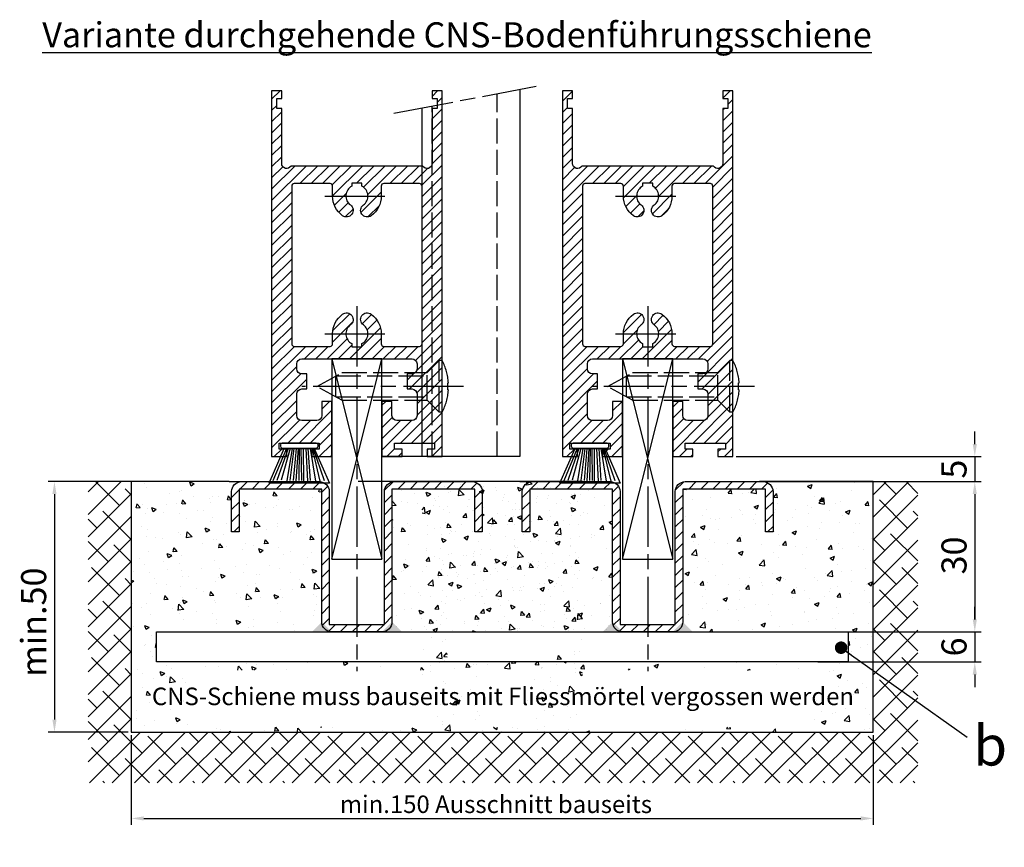
# Model space of a CAD drawing. Units: millimetres. Extents: x -31 to 7209, y -243 to 5248.
# Drawn here: x 5454 to 5650, y 987 to 1152 of the extents above; entities that cross this region are included whole.
import ezdxf

# ---------------------------------------------------------------- set-up
doc = ezdxf.new("R2010")
doc.units = ezdxf.units.MM
doc.linetypes.add('CENTERLINE', pattern=[30, 12, -1.5, 3, -1.5, 12])
doc.linetypes.add('GEN3', pattern=[6.25, 5, -1.25])
doc.layers.add('Ansichtsfenster', color=3, linetype='Continuous', plot=False)
for name, color, linetype in [('Block', 3, 'Continuous'), ('centerline-Mittellinie', 92, 'CENTERLINE'), ('dimension-Bemassung', 5, 'Continuous'), ('hatching-Schraffur', 5, 'Continuous'), ('helpline-Hilslinie', 1, 'Continuous'), ('hiddenline-hinterliegendelinie', 6, 'GEN3'), ('outline-Körperkante', 7, 'Continuous'), ('Schrift_Deutsch', 1, 'Continuous')]:
    doc.layers.add(name, color=color, linetype=linetype)
doc.layers.get('Ansichtsfenster').off()
doc.dimstyles.new('ISO-25', dxfattribs={"dimtxt": 2.5, "dimasz": 2.5, "dimexe": 1.25, "dimexo": 0.625, "dimtad": 1, "dimtxsty": 'Standard', "dimcen": 2.5, "dimadec": 0, "dimazin": 0, "dimtfac": 1, "dimtmove": 0, "dimatfit": 3, "dimfxl": 1, "dimarcsym": 0})
doc.dimstyles.new('ISO-5.0', dxfattribs={"dimtxt": 5, "dimasz": 2.5, "dimexe": 1.25, "dimexo": 0.625, "dimgap": 1, "dimtad": 1, "dimdec": 3, "dimtxsty": 'Standard', "dimcen": 2.5, "dimclrd": 256, "dimclre": 256, "dimadec": 0, "dimazin": 0, "dimtfac": 1, "dimtdec": 3, "dimtmove": 0, "dimatfit": 3, "dimfxl": 1, "dimlwd": -1, "dimlwe": -1, "dimarcsym": 0})

# ---------------------------------------------------------------- blocks, each defined once
blk = doc.blocks.new('Seitenriss_Türschuh')
at = {"layer": 'hatching-Schraffur'}
h = blk.add_hatch(dxfattribs=at)
h.set_pattern_fill('LINE', color=256, scale=0.5, angle=45, style=0)
h.set_pattern_definition([(45, (-260.1302474895663, -337.3312607704851), (-1.122532015133643, 1.122532015133644), [])])
edge = h.paths.add_edge_path(flags=16)
edge.add_line((-12.50000000000005, 27), (-5.34999999999999, 26.99999999999989))
edge.add_arc((-5.349999999999983, 27.49999999999988), 0.4999999999999929, 269.9999999999992, 360.0000000000008)
edge.add_line((-4.84999999999999, 27.49999999999989), (-4.850000000000047, 29.5))
edge.add_arc((-5.46e-14, 29.50000000000006), 4.849999999999992, 126.00000000000091, 180.0000000000007, ccw=False)
edge.add_arc((-2.071943014331084, 32.35178490517168), 1.325000000000007, -54, 125.9999999999996, ccw=False)
edge.add_arc((3.3e-15, 29.49999999999999), 2.200000000000057, 126.0000000000025, 242.9643082105868)
edge.add_line((-1.000000000000053, 27.54040820577342), (-1.000000000000053, 26.89999999999998))
edge.add_line((-1.000000000000053, 26.89999999999998), (0.9999999999999467, 26.89999999999998))
edge.add_line((0.9999999999999467, 26.89999999999998), (0.9999999999999467, 27.54040820577336))
edge.add_arc((2.2e-15, 29.49999999999998), 2.200000000000045, 297.03569178941, 414.0000000000007)
edge.add_arc((2.071943014330944, 32.35178490517171), 1.324999999999971, 54.00000000000051, 234.0000000000005, ccw=False)
edge.add_arc((-4.66e-14, 29.49999999999999), 4.850000000000014, 2.2737367544323206e-13, 54.00000000000023, ccw=False)
edge.add_line((4.849999999999969, 29.5), (4.849999999999969, 27.50000000000011))
edge.add_arc((5.349999999999975, 27.50000000000012), 0.5000000000000063, 180.0000000000008, 269.9999999999993)
edge.add_line((5.349999999999969, 27.00000000000012), (12.49999999999994, 26.99999999999989))
edge.add_arc((12.49999999999995, 27.49999999999988), 0.4999999999999929, 269.9999999999994, 360.0000000000008)
edge.add_line((12.99999999999994, 27.49999999999989), (12.99999999999994, 59.00000000000005))
edge.add_arc((12.49999999999994, 59.00000000000005), 0.5, 0, 90)
edge.add_line((12.49999999999994, 59.50000000000006), (5.349999999999969, 59.5))
edge.add_arc((5.349999999999969, 59), 0.5, 90, 180)
edge.add_line((4.849999999999969, 59), (4.849999999999969, 57))
edge.add_arc((-4.66e-14, 57.00000000000001), 4.850000000000015, 305.99999999999983, 359.99999999999983, ccw=False)
edge.add_arc((2.071943014330944, 54.14821509482829), 1.324999999999971, 125.99999999999949, 305.9999999999995, ccw=False)
edge.add_arc((4.7e-15, 56.99999999999999), 2.200000000000018, 305.9999999999996, 422.9643082105897)
edge.add_line((0.9999999999999467, 58.95959179422658), (0.9999999999999467, 59.60000000000002))
edge.add_line((0.9999999999999467, 59.60000000000002), (-1.000000000000053, 59.60000000000002))
edge.add_line((-1.000000000000053, 59.60000000000002), (-1.000000000000053, 58.95959179422653))
edge.add_arc((-5.48e-14, 56.99999999999999), 2.199999999999997, 117.0356917894123, 233.9999999999984)
edge.add_arc((-2.071943014331113, 54.14821509482829), 1.325000000000053, -125.99999999999972, 53.99999999999977, ccw=False)
edge.add_arc((-2.58e-14, 56.99999999999985), 4.85000000000002, 179.9999999999984, 233.9999999999981, ccw=False)
edge.add_line((-4.850000000000047, 57), (-4.849999999999962, 59))
edge.add_arc((-5.349999999999953, 59.00000000000001), 0.4999999999999912, 359.9999999999992, 450.000000000001)
edge.add_line((-5.349999999999962, 59.5), (-12.5, 59.49999999999988))
edge.add_arc((-12.49999999999999, 58.99999999999988), 0.5, 90.00000000000018, 180)
edge.add_line((-13, 58.99999999999988), (-13.00000000000005, 27.5))
edge.add_arc((-12.50000000000005, 27.5), 0.5000000000000036, 180.0000000000004, 269.9999999999996)
edge = h.paths.add_edge_path()
edge.add_line((16.99999999999995, 5), (16.99999999999995, 78))
edge.add_line((16.99999999999995, 78), (14.99999999999994, 78))
edge.add_line((14.99999999999994, 78), (14.99999999999994, 76.5))
edge.add_line((14.99999999999994, 76.5), (15.99999999999994, 76.5))
edge.add_line((15.99999999999994, 76.5), (15.99999999999994, 74.5))
edge.add_line((15.99999999999994, 74.5), (14.99999999999994, 74.5))
edge.add_line((14.99999999999994, 74.5), (14.99999999999994, 63.5))
edge.add_arc((13.99999999999995, 63.5), 0.9999999999999911, -149.9999999999996, 0, ccw=False)
edge.add_line((13.13397459621552, 63), (-13.1339745962156, 63))
edge.add_arc((-14.00000000000005, 63.5), 1.000000000000005, 180, 330.00000000000017, ccw=False)
edge.add_line((-15.00000000000005, 63.5), (-15.00000000000005, 74.5))
edge.add_line((-15.00000000000005, 74.5), (-16.00000000000005, 74.5))
edge.add_line((-16.00000000000005, 74.5), (-16.00000000000005, 76.5))
edge.add_line((-16.00000000000005, 76.5), (-15.00000000000005, 76.5))
edge.add_line((-15.00000000000005, 76.5), (-15.00000000000005, 78))
edge.add_line((-15.00000000000005, 78), (-17.00000000000005, 78))
edge.add_line((-17.00000000000005, 78), (-17.00000000000005, 5))
edge.add_line((-17.00000000000005, 5), (-14.00000000000005, 5))
edge.add_line((-14.00000000000005, 5), (-14.00000000000005, 6.5))
edge.add_line((-14.00000000000005, 6.5), (-15.50000000000005, 6.5))
edge.add_line((-15.50000000000005, 6.5), (-15.50000000000005, 7.699999999999988))
edge.add_line((-15.50000000000005, 7.699999999999988), (-7.500000000000053, 7.699999999999988))
edge.add_line((-7.500000000000053, 7.699999999999988), (-7.500000000000053, 6.5))
edge.add_line((-7.500000000000053, 6.5), (-9.000000000000053, 6.5))
edge.add_line((-9.000000000000053, 6.5), (-9.000000000000053, 5))
edge.add_line((-9.000000000000053, 5), (-5.000000000000053, 5))
edge.add_line((-5.000000000000053, 5), (-5.000000000000053, 16))
edge.add_line((-5.000000000000053, 16), (-7.000000000000053, 16))
edge.add_line((-7.000000000000053, 16), (-7.000000000000053, 13.19999999999999))
edge.add_arc((-8.000000000000053, 13.19999999999999), 1, -90, 0, ccw=False)
edge.add_line((-8.000000000000053, 12.19999999999999), (-11.00000000000005, 12.19999999999999))
edge.add_arc((-11.00000000000005, 13.19999999999999), 1, 180, 270, ccw=False)
edge.add_line((-12.00000000000005, 13.19999999999999), (-12.00000000000005, 17.5))
edge.add_arc((-11.00000000000005, 17.5), 1, 90, 180, ccw=False)
edge.add_line((-11.00000000000005, 18.5), (-10.00000000000005, 18.5))
edge.add_line((-10.00000000000005, 18.5), (-10.00000000000005, 21.5))
edge.add_line((-10.00000000000005, 21.5), (-11.00000000000005, 21.49999999999995))
edge.add_arc((-11.00000000000005, 22.49999999999994), 1, 180, 270, ccw=False)
edge.add_line((-12.00000000000005, 22.49999999999994), (-12.00000000000005, 23.5))
edge.add_arc((-11.00000000000005, 23.5), 1, 90, 180, ccw=False)
edge.add_line((-11.00000000000005, 24.5), (10.99999999999994, 24.5))
edge.add_arc((10.99999999999995, 23.50000000000001), 0.9999999999999928, -3.979039320256561e-13, 90.00000000000051, ccw=False)
edge.add_line((11.99999999999995, 23.5), (11.99999999999995, 22.5))
edge.add_arc((10.99999999999993, 22.50000000000001), 1.000000000000014, 270.0000000000008, 359.9999999999992, ccw=False)
edge.add_line((10.99999999999994, 21.5), (9.999999999999947, 21.5))
edge.add_line((9.999999999999947, 21.5), (9.999999999999947, 18.5))
edge.add_line((9.999999999999947, 18.5), (10.99999999999994, 18.5))
edge.add_arc((10.99999999999994, 17.5), 1, 0, 90, ccw=False)
edge.add_line((11.99999999999995, 17.5), (11.99999999999995, 13.19999999999999))
edge.add_arc((10.99999999999994, 13.19999999999999), 1, -90, 0, ccw=False)
edge.add_line((10.99999999999994, 12.19999999999999), (7.999999999999946, 12.19999999999999))
edge.add_arc((7.999999999999946, 13.19999999999999), 1, 180, 270, ccw=False)
edge.add_line((6.999999999999946, 13.19999999999999), (6.999999999999946, 16))
edge.add_line((6.999999999999946, 16), (4.999999999999946, 16))
edge.add_line((4.999999999999946, 16), (4.999999999999946, 5))
edge.add_line((4.999999999999946, 5), (8.999999999999947, 5))
edge.add_line((8.999999999999947, 5), (8.999999999999947, 6.5))
edge.add_line((8.999999999999947, 6.5), (7.499999999999946, 6.5))
edge.add_line((7.499999999999946, 6.5), (7.499999999999946, 7.699999999999988))
edge.add_line((7.499999999999946, 7.699999999999988), (15.49999999999994, 7.699999999999988))
edge.add_line((15.49999999999994, 7.699999999999988), (15.49999999999994, 6.5))
edge.add_line((15.49999999999994, 6.5), (13.99999999999995, 6.5))
edge.add_line((13.99999999999995, 6.5), (13.99999999999995, 5))
edge.add_line((13.99999999999995, 5), (16.99999999999995, 5))
at = {"layer": 'centerline-Mittellinie'}
for p, q in [((-6.3965499199827, 57), (6.396549919982707, 57)), ((-6.3965499199827, 29.5), (6.396549919982707, 29.5))]:
    blk.add_line(p, q, dxfattribs=at)
at = {"layer": 'outline-Körperkante'}
for points in [[(16.99999999999995, 5), (16.99999999999995, 78), (14.99999999999994, 78), (14.99999999999994, 76.5), (15.99999999999994, 76.5), (15.99999999999994, 74.5), (14.99999999999994, 74.5), (14.99999999999994, 63.5, -0.7673269879789567), (13.13397459621552, 63), (-13.1339745962156, 63, -0.7673269879789623), (-15.00000000000005, 63.5), (-15.00000000000005, 74.5), (-16.00000000000005, 74.5), (-16.00000000000005, 76.5), (-15.00000000000005, 76.5), (-15.00000000000005, 78), (-17.00000000000005, 78), (-17.00000000000005, 5), (-14.00000000000005, 5), (-14.00000000000005, 6.5), (-15.50000000000005, 6.5), (-15.50000000000005, 7.699999999999988), (-7.500000000000053, 7.699999999999988), (-7.500000000000053, 6.5), (-9.000000000000053, 6.5), (-9.000000000000053, 5), (-5.000000000000053, 5), (-5.000000000000053, 16), (-7.000000000000053, 16), (-7.000000000000053, 13.19999999999999, -0.4142135623730951), (-8.000000000000053, 12.19999999999999), (-11.00000000000005, 12.19999999999999, -0.4142135623730951), (-12.00000000000005, 13.19999999999999), (-12.00000000000005, 17.5, -0.4142135623730951), (-11.00000000000005, 18.5), (-10.00000000000005, 18.5), (-10.00000000000005, 21.5), (-11.00000000000005, 21.49999999999995, -0.4142135623730951), (-12.00000000000005, 22.49999999999994), (-12.00000000000005, 23.5, -0.4142135623730951), (-11.00000000000005, 24.5), (10.99999999999994, 24.5, -0.4142135623731005), (11.99999999999995, 23.5), (11.99999999999995, 22.5, -0.4142135623730868), (10.99999999999994, 21.5), (9.999999999999947, 21.5), (9.999999999999947, 18.5), (10.99999999999994, 18.5, -0.4142135623730951), (11.99999999999995, 17.5), (11.99999999999995, 13.19999999999999, -0.4142135623730951), (10.99999999999994, 12.19999999999999), (7.999999999999946, 12.19999999999999, -0.4142135623730951), (6.999999999999946, 13.19999999999999), (6.999999999999946, 16), (4.999999999999946, 16), (4.999999999999946, 5), (8.999999999999947, 5), (8.999999999999947, 6.5), (7.499999999999946, 6.5), (7.499999999999946, 7.699999999999988), (15.49999999999994, 7.699999999999988), (15.49999999999994, 6.5), (13.99999999999995, 6.5), (13.99999999999995, 5)], [(-12.50000000000005, 27), (-5.34999999999999, 26.99999999999989, 0.4142135623731031), (-4.84999999999999, 27.49999999999989), (-4.850000000000047, 29.5, -0.240078759080115), (-2.850758473618608, 33.4237324227185, -0.9999999999999952), (-1.29312755504355, 31.27983738762487, 0.5598223483728821), (-1.000000000000053, 27.54040820577342), (-1.000000000000053, 26.89999999999998), (0.9999999999999467, 26.89999999999998), (0.9999999999999467, 27.54040820577336, 0.5598223483729196), (1.293127555043444, 31.27983738762492, -0.9999999999999998), (2.850758473618444, 33.4237324227185, -0.2400787590801161), (4.849999999999969, 29.5), (4.849999999999969, 27.50000000000011, 0.4142135623730875), (5.349999999999969, 27.00000000000012), (12.49999999999994, 26.99999999999989, 0.4142135623731005), (12.99999999999994, 27.49999999999989), (12.99999999999994, 59.00000000000005, 0.4142135623730951), (12.49999999999994, 59.50000000000006), (5.349999999999969, 59.5, 0.4142135623730951), (4.849999999999969, 59), (4.849999999999969, 57, -0.240078759080116), (2.850758473618444, 53.0762675772815, -1), (1.293127555043444, 55.22016261237507, 0.5598223483729158), (0.9999999999999467, 58.95959179422658), (0.9999999999999467, 59.60000000000002), (-1.000000000000053, 59.60000000000002), (-1.000000000000053, 58.95959179422653, 0.5598223483728925), (-1.29312755504355, 55.22016261237514, -0.9999999999999952), (-2.850758473618665, 53.07626757728144, -0.2400787590801149), (-4.850000000000047, 57), (-4.849999999999962, 59, 0.4142135623731054), (-5.349999999999962, 59.5), (-12.5, 59.49999999999988, 0.4142135623730921), (-13, 58.99999999999988), (-13.00000000000005, 27.5, 0.4142135623730906)]]:
    blk.add_lwpolyline(points, format="xyb", close=True, dxfattribs=at)
blk = doc.blocks.new('*D54')
at = {"layer": 'Defpoints', "color": 0}
for p in [(119.4319721728889, -9.095e-13), (142.9999999999954, -30.00000000000091), (168.2487759277692, -30.00000000000092)]:
    blk.add_point(p, dxfattribs=at)
at = {"layer": 'dimension-Bemassung'}
for p, q in [((120.0569721728889, -9.097e-13), (169.4987759277692, -9.237e-13)), ((168.2487759277692, -2.500000000000923), (168.2487759277692, -27.50000000000092)), ((143.6249999999954, -30.00000000000091), (169.4987759277692, -30.00000000000092))]:
    blk.add_line(p, q, dxfattribs=at)
for points in [[(167.8321092611025, -2.500000000000923), (168.6654425944358, -2.500000000000923), (168.2487759277692, -9.233e-13)], [(167.8321092611025, -27.50000000000091), (168.6654425944358, -27.50000000000092), (168.2487759277692, -30.00000000000092)]]:
    blk.add_solid(points, dxfattribs=at)
at = {"layer": 'dimension-Bemassung', "color": 0, "insert": (164.7487759277692, -14.74084469883564), "char_height": 5, "attachment_point": 5, "rotation": 90}
blk.add_mtext('30', dxfattribs=at)
blk = doc.blocks.new('*D55')
at = {"layer": 'Defpoints', "color": 0}
for p in [(119.9999999999991, 4.99999999999909), (125.9999999999991, -9.095e-13), (168.2487759277455, -9.215e-13)]:
    blk.add_point(p, dxfattribs=at)
at = {"layer": 'dimension-Bemassung'}
for p, q in [((168.2487759277455, 7.499999999999077), (168.2487759277455, 9.999999999999078)), ((120.6249999999991, 4.99999999999909), (169.4987759277455, 4.999999999999077)), ((168.2487759277455, 4.999999999999077), (168.2487759277455, -9.215e-13)), ((126.6249999999991, -9.097e-13), (169.4987759277455, -9.218e-13)), ((168.2487759277455, -2.500000000000921), (168.2487759277455, -5.000000000000921))]:
    blk.add_line(p, q, dxfattribs=at)
for points in [[(167.8321092610789, 7.499999999999077), (168.6654425944122, 7.499999999999077), (168.2487759277455, 4.999999999999077)], [(167.8321092610789, -2.500000000000921), (168.6654425944122, -2.500000000000921), (168.2487759277455, -9.215e-13)]]:
    blk.add_solid(points, dxfattribs=at)
at = {"layer": 'dimension-Bemassung', "color": 0, "insert": (164.7487759277455, 2.499999999999105), "char_height": 5, "attachment_point": 5, "rotation": 90}
blk.add_mtext('5', dxfattribs=at)
blk = doc.blocks.new('Bürste')
at = {"layer": 'hatching-Schraffur'}
for p, q in [((-2.064304100818844, -1.074771044780732), (-4.757905451990951, -7.548768791028009)), ((-1.717983885944817, -1.074771044780732), (-3.949825190670822, -7.471774980270424)), ((-1.333183487160908, -1.074771044780732), (-3.103264745440811, -7.433279179791156)), ((-0.9483838085345714, -1.074771044780739), (-2.006584185032807, -7.548768791028011)), ((-0.5635834097506623, -1.074771044780732), (-1.352423939194637, -7.471774980270425)), ((-0.1403028270568705, -1.074771044780732), (-0.6982636933565805, -7.491023432959878)), ((0.2829770354793489, -1.074771044780732), (-0.1595432790905993, -7.510271885649332)), ((0.5000000000000007, -1.074771044780732), (0.3791771351752682, -7.491023432959878)), ((0.8409371816213713, -1.074771044780732), (0.9178975494412493, -7.452526527581199)), ((1.302697948225159, -1.074771044780733), (1.341177411977468, -7.58726569640669)), ((1.783697726547416, -1.074771044780733), (2.130017941421442, -7.58726569640669)), ((2.226218041117363, -1.074771044780733), (2.668738355687423, -7.491023432959878)), ((2.668738355687424, -1.074771044780733), (3.707699000309389, -7.58726569640669)), ((3.053538754471333, -1.07477104478074), (4.611979361325437, -7.625762601785369)), ((3.245938953863288, -1.074771044780733), (5.439300074679407, -7.491023432959879))]:
    blk.add_line(p, q, dxfattribs=at)
at = {"layer": 'outline-Körperkante'}
blk.add_lwpolyline([(3.5, -1.074771044780733), (6.499999999999999, -8.000000000000004), (-5.5, -7.999999999999999), (-2.499999999999999, -1.074771044780732)], close=True, dxfattribs=at)
blk.add_lwpolyline([(-3.249999999999995, -0.3499999999999992), (-3.25, -0.6499999999999991, 0.4142135623730961), (-2.900000000000001, -1), (3.899999999999995, -1.000000000000001, 0.4142135623730951), (4.249999999999997, -0.6500000000000017), (4.249999999999997, -0.3500000000000016, 0.4142135623730951), (3.899999999999995, -1.8e-15), (-2.899999999999995, -1e-16, 0.4142135623730943)], format="xyb", close=True, dxfattribs=at)
blk = doc.blocks.new('*D56')
at = {"layer": 'Defpoints', "color": 0}
for p in [(136.2922509259815, -30.00000000000227), (136.2922509259815, -36.00000000000227), (168.2487759277474, -36.00000000000228)]:
    blk.add_point(p, dxfattribs=at)
at = {"layer": 'dimension-Bemassung'}
for p, q in [((168.2487759277474, -27.50000000000229), (168.2487759277474, -25.00000000000229)), ((136.9172509259815, -30.00000000000227), (169.4987759277474, -30.00000000000229)), ((168.2487759277474, -30.00000000000229), (168.2487759277474, -36.00000000000228)), ((136.9172509259815, -36.00000000000227), (169.4987759277474, -36.00000000000228)), ((168.2487759277474, -38.50000000000228), (168.2487759277474, -41.00000000000227))]:
    blk.add_line(p, q, dxfattribs=at)
for points in [[(167.8321092610807, -27.50000000000228), (168.665442594414, -27.50000000000229), (168.2487759277474, -30.00000000000229)], [(167.8321092610807, -38.50000000000228), (168.665442594414, -38.50000000000228), (168.2487759277474, -36.00000000000228)]]:
    blk.add_solid(points, dxfattribs=at)
at = {"layer": 'dimension-Bemassung', "color": 0, "insert": (164.7487759277473, -33.00000000000225), "char_height": 5, "attachment_point": 5, "rotation": 90}
blk.add_mtext('6', dxfattribs=at)
blk = doc.blocks.new('*D57')
at = {"layer": 'Defpoints', "color": 0}
for p in [(-9.095e-13, -49.99999999999954), (148.0000000000002, -50.00000000000113), (148.0000000000002, -67.22857997098879)]:
    blk.add_point(p, dxfattribs=at)
at = {"layer": 'Schrift_Deutsch', "color": 0, "lineweight": -2}
for p, q in [((-9.095e-13, -50.62499999999954), (-9.106e-13, -68.47857997098879)), ((148.0000000000002, -50.62500000000113), (148.0000000000002, -68.47857997098879)), ((2.499999999999089, -67.22857997098879), (145.5000000000002, -67.22857997098879))]:
    blk.add_line(p, q, dxfattribs=at)
at = {"layer": 'Schrift_Deutsch', "color": 0}
for points in [[(2.499999999999089, -66.81191330432212), (2.499999999999089, -67.64524663765546), (-9.105e-13, -67.22857997098879)], [(145.5000000000002, -66.81191330432212), (145.5000000000002, -67.64524663765546), (148.0000000000002, -67.22857997098879)]]:
    blk.add_solid(points, dxfattribs=at)
at = {"layer": 'Schrift_Deutsch', "color": 0, "insert": (72.73892274783964, -64.85357997098879), "char_height": 3.5, "attachment_point": 5}
blk.add_mtext('min.150 Ausschnitt bauseits', dxfattribs=at)
blk = doc.blocks.new('*D58')
at = {"layer": 'Defpoints', "color": 0}
for p in [(-9.095e-13, 4.547e-13), (-15.32196606318122, -49.99999999999954), (-9.095e-13, -49.99999999999954)]:
    blk.add_point(p, dxfattribs=at)
at = {"layer": 'dimension-Bemassung'}
for p, q in [((-0.6250000000009095, 4.549e-13), (-16.57196606318121, 4.594e-13)), ((-15.3219660631812, -2.49999999999954), (-15.32196606318122, -47.49999999999954)), ((-0.6250000000009095, -49.99999999999954), (-16.57196606318121, -49.99999999999953))]:
    blk.add_line(p, q, dxfattribs=at)
for points in [[(-15.73863272984787, -2.49999999999954), (-14.90529939651454, -2.499999999999541), (-15.3219660631812, 4.591e-13)], [(-15.73863272984788, -47.49999999999954), (-14.90529939651455, -47.49999999999954), (-15.32196606318122, -49.99999999999954)]]:
    blk.add_solid(points, dxfattribs=at)
at = {"layer": 'dimension-Bemassung', "color": 0, "insert": (-18.82196606318121, -28.05903084314878), "char_height": 5, "attachment_point": 5, "rotation": 90}
blk.add_mtext('min.50', dxfattribs=at)
blk = doc.blocks.new('Detail_Bodenführung_Teleskop_doppelt')
at = {"layer": 'hatching-Schraffur'}
h = blk.add_hatch(dxfattribs=at)
h.set_pattern_fill('ANSI38', color=256, style=0)
h.set_pattern_definition([(45, (0, 0), (-2.245064030267287, 2.245064030267288), []), (135, (0, 0), (-6.735192090801864, 2.245064030267288), [7.9375, -4.7625])])
h.paths.add_polyline_path([(-8.598483031591059, -60.14908815119405), (74.01571166404182, -60.14908815119406), (74.01571166404182, -50.00000000000149), (-9.095e-13, -49.99999999999954), (-9.095e-13, 0), (-8.598483031591059, 4.572e-13)])
h.paths.add_polyline_path([(156.8858381228287, -60.14908815119407), (156.8858381228287, -44.04034149791947), (148.0000000000002, -37.71291652965975), (148.0000000000002, -50.00000000000344), (74.01571166404182, -50.00000000000149), (74.01571166404182, -60.14908815119406)])
h.paths.add_polyline_path([(156.8858381228287, -1.3927e-12), (148.0000000000002, -1.3927e-12), (148.0000000000002, -37.71291652965974), (156.8858381228288, -44.04034149791948)])
h = blk.add_hatch(dxfattribs=at)
h.set_pattern_fill('LINE', color=256, scale=0.5400000000000001, angle=45, style=0)
h.set_pattern_definition([(45, (-923.0652906730785, 779.6240350777986), (-1.212334576344335, 1.212334576344335), [])])
h.paths.add_polyline_path([(50.4999999999983, -28.49999999999955), (44.88901064285403, -28.49999999999943), (44.88900967800157, -29.99999999999943), (49.99999999999829, -29.99999999999955, 0.4142135623730895), (51.99999999999829, -27.99999999999954), (51.99999999999829, -1.500000000000454), (68.49999999999805, -1.499999999999545), (68.4999999999983, -9.999999999999545), (69.9999999999983, -9.999999999999657), (69.9999999999983, -1.999999999999545, 0.4142135623730951), (67.9999999999983, 4.547e-13), (52.49999999999829, 4.547e-13, 0.4142135623730951), (50.4999999999983, -1.999999999999545)])
h.paths.add_polyline_path([(37.9999999999983, -27.99999999999954, 0.4142135623731045), (39.99999999999829, -29.99999999999955), (44.88900967800157, -29.99999999999943), (44.88901064285426, -28.49999999999966), (39.4999999999983, -28.49999999999955), (39.4999999999983, -2, 0.4142135623730784), (37.49999999999829, 0), (21.9999999999983, 4.547e-13, 0.4142135623731155), (19.99999999999829, -1.999999999999545), (19.99999999999829, -9.999999999999657), (21.49999999999829, -9.999999999999545), (21.49999999999829, -1.499999999999658), (37.9999999999983, -1.5)])
h = blk.add_hatch(dxfattribs=at)
h.set_pattern_fill('AR-CONC', color=256, scale=0.05, style=0)
h.set_pattern_definition([(130, (1464.617516333747, -245.5989486671985), (-9.1092334498002, -0.7969542769451543), [0.9525000000000002, -10.4775]), (185, (1464.617516333747, -245.5989486671985), (1.762141298783349, 9.552832144108997), [0.762, -8.382]), (79.549, (1463.858416333747, -245.6653611671985), (-7.347125083297962, 8.755834391014593), [0.8095, -8.9045]), (133.8157999999999, (1464.617516333747, -243.0589486671984), (-13.5539520446065, -2.102116396636357), [1.428749999999999, -15.71625]), (83.3644, (1463.488021333747, -243.2341236671984), (-11.87021172331186, 12.37127779450246), [1.214249999999999, -13.35674999999999]), (188.816, (1464.617516333747, -243.0589486671984), (-11.87023029069669, 12.37125589302988), [1.143, -12.573]), (159, (1463.347516333747, -243.6939486671985), (-7.580743991769164, -5.113275925838125), [0.9525000000000002, -10.4775]), (214, (1463.347516333747, -243.6939486671985), (-3.090101417382353, 9.209398306115961), [0.762, -8.382]), (108.5486, (1462.715791333747, -244.1200536671984), (-10.67082453850622, 4.096142885802872), [0.8095, -8.9045]), (142.5, (1464.617516333747, -245.5989486671985), (-0.1544301625295908, 4.227751943657655), [0, -8.2804, 0, -8.509, 0, -8.41375]), (172.5, (1464.617516333747, -245.5989486671985), (-3.340983125515287, 5.009028740905975), [0, -4.851399999999999, 0, -8.0899, 0, -3.20675]), (212.5, (1467.449616333747, -245.5989486671985), (-6.779529758343568, -0.2864371996336732), [0, -3.175, 0, -9.906, 0, -13.1445]), (222.5, (1468.719616333747, -245.5989486671985), (-7.406459069300902, 1.27132455166665), [0, -4.1275, 0, -6.5786, 0, -9.3345])])
h.paths.add_polyline_path([(0.031423328083406, -8.811e-13), (22.03142332808432, -9.095e-13, 0.4142135623730951), (20.03142332808431, -2.000000000000909), (20.03142332808409, -10.00000000000091), (21.53142332808454, -10.00000000000091), (21.53142332808432, -1.500000000000881), (38.03142332808454, -1.50000000000179), (38.03142332808432, -28.00000000000088, 0.4142135623730935), (40.03142332808431, -30.00000000000091), (5.031423328084088, -30.00000000000091), (5.031423328084315, -36.00000000000094), (45.03142332808408, -36.00000000000097), (45.03142332808431, -37.62619417197007), (11.88679598962733, -37.62619417197007), (11.88679598962733, -49.02017231766021), (78.11904964778375, -49.02017231766027), (78.11904964778353, -37.62619417197004), (45.03142332808431, -37.62619417197007), (45.03142332808431, -36.00000000000094), (85.03142332808407, -36.00000000000091), (85.03142332808454, -30.00000000000094), (50.03142332808431, -30.00000000000094, 0.4142135623731002), (52.03142332808432, -28.00000000000097), (52.03142332808408, -1.500000000001364), (68.53142332808432, -1.500000000000937), (68.53142332808454, -10.00000000000091), (70.03142332808432, -10.00000000000088), (70.03142332808432, -2.000000000000909, 0.4142135623730323), (68.03142332808477, -9.095e-13), (70.53142332808318, -1.3642e-12), (90.0314233280834, -1.1084e-12), (90.0314233280834, -50.00000000000113), (0.031423328083406, -50.00000000000117)])
h.paths.add_polyline_path([(72.78554980660611, -37.53372381661995), (15.5755642262169, -37.53372381661995), (15.5755642262169, -49.90905426603115), (72.78554980660611, -49.90905426603115)], flags=25)
h = blk.add_hatch(dxfattribs=at)
h.set_pattern_fill('AR-CONC', color=256, scale=0.05, style=0)
h.set_pattern_definition([(50, (-1316.586093005663, -245.5989486671985), (9.1092334498002, -0.7969542769451543), [0.9525000000000002, -10.4775]), (355, (-1316.586093005663, -245.5989486671985), (-1.762141298783349, 9.552832144108997), [0.762, -8.382]), (100.451, (-1315.826993005663, -245.6653611671985), (7.347125083297962, 8.755834391014593), [0.8095, -8.9045]), (46.1842, (-1316.586093005663, -243.0589486671984), (13.5539520446065, -2.102116396636357), [1.428749999999999, -15.71625]), (96.63559999999998, (-1315.456598005664, -243.2341236671984), (11.87021172331186, 12.37127779450246), [1.214249999999999, -13.35675]), (351.184, (-1316.586093005663, -243.0589486671984), (11.87023029069669, 12.37125589302988), [1.143, -12.573]), (21, (-1315.316093005663, -243.6939486671985), (7.580743991769164, -5.113275925838125), [0.9525000000000002, -10.4775]), (326, (-1315.316093005663, -243.6939486671985), (3.090101417382353, 9.209398306115961), [0.762, -8.382]), (71.4514, (-1314.684368005663, -244.1200536671984), (10.67082453850622, 4.096142885802872), [0.8095, -8.9045]), (37.5, (-1316.586093005663, -245.5989486671985), (0.1544301625295908, 4.227751943657655), [0, -8.2804, 0, -8.509, 0, -8.41375]), (7.499999999999999, (-1316.586093005663, -245.5989486671985), (3.340983125515287, 5.009028740905975), [0, -4.851399999999999, 0, -8.0899, 0, -3.20675]), (327.5, (-1319.418193005663, -245.5989486671985), (6.779529758343568, -0.2864371996336732), [0, -3.175, 0, -9.906, 0, -13.1445]), (317.5, (-1320.688193005663, -245.5989486671985), (7.406459069300902, 1.27132455166665), [0, -4.1275, 0, -6.5786, 0, -9.3345])])
h.paths.add_polyline_path([(148.0000000000002, -8.811e-13), (125.9999999999993, -9.095e-13, -0.4142135623730951), (127.9999999999993, -2.000000000000909), (127.9999999999995, -10.00000000000091), (126.4999999999991, -10.00000000000091), (126.4999999999993, -1.500000000000881), (109.9999999999991, -1.50000000000179), (109.9999999999993, -28.00000000000088, -0.4142135623730935), (107.9999999999993, -30.00000000000091), (142.9999999999995, -30.00000000000091), (142.9999999999993, -36.00000000000094), (102.9999999999995, -36.00000000000097), (102.9999999999993, -37.62619417197007), (136.1446273384563, -37.62619417197007), (136.1446273384563, -49.02017231766021), (69.91237368029988, -49.02017231766027), (69.9123736803001, -37.62619417197004), (102.9999999999993, -37.62619417197007), (102.9999999999993, -36.00000000000094), (62.99999999999954, -36.00000000000091), (62.99999999999909, -30.00000000000094), (97.99999999999933, -30.00000000000094, -0.4142135623731002), (95.99999999999932, -28.00000000000097), (95.99999999999955, -1.500000000001364), (79.4999999999993, -1.500000000000937), (79.49999999999909, -10.00000000000091), (77.99999999999932, -10.00000000000088), (77.99999999999932, -2.000000000000909, -0.4142135623730323), (79.99999999999886, -9.095e-13), (77.50000000000045, -1.3642e-12), (58.00000000000022, -1.1084e-12), (58.00000000000022, -50.00000000000113), (148.0000000000002, -50.00000000000117)])
h.paths.add_polyline_path([(75.2458735214775, -37.53372381661995), (132.4558591018667, -37.53372381661995), (132.4558591018667, -49.90905426603115), (75.2458735214775, -49.90905426603115)], flags=25)
h = blk.add_hatch(dxfattribs=at)
h.set_pattern_fill('LINE', color=256, scale=0.5400000000000001, angle=45, style=0)
h.set_pattern_definition([(45, (-865.0652906730785, 779.6240350777972), (-1.212334576344335, 1.212334576344335), [])])
h.paths.add_polyline_path([(108.4999999999983, -28.50000000000091), (102.889010642854, -28.5000000000008), (102.8890096780015, -30.0000000000008), (107.9999999999983, -30.00000000000091, 0.4142135623730895), (109.9999999999983, -28.00000000000091), (109.9999999999983, -1.500000000001818), (126.4999999999981, -1.500000000000909), (126.4999999999983, -10.00000000000091), (127.9999999999983, -10.00000000000102), (127.9999999999983, -2.000000000000909, 0.4142135623730951), (125.9999999999983, -9.095e-13), (110.4999999999983, -9.095e-13, 0.4142135623730951), (108.4999999999983, -2.000000000000909)])
h.paths.add_polyline_path([(95.9999999999983, -28.00000000000091, 0.4142135623731045), (97.9999999999983, -30.00000000000091), (102.8890096780015, -30.0000000000008), (102.8890106428542, -28.50000000000103), (97.4999999999983, -28.50000000000091), (97.4999999999983, -2.000000000001364, 0.4142135623730784), (95.4999999999983, -1.3642e-12), (79.9999999999983, -9.095e-13, 0.4142135623731155), (77.9999999999983, -2.000000000000909), (77.9999999999983, -10.00000000000102), (79.4999999999983, -10.00000000000091), (79.4999999999983, -1.500000000001023), (95.9999999999983, -1.500000000001364)])
at = {"color": 0, "linetype": 'ByBlock', "lineweight": -2}
blk.add_line((142.6049672590702, -33.87165915539914), (143.6229893942154, -34.59700799034296), dxfattribs=at)
at = {"color": 0, "linetype": 'ByBlock', "const_width": 1.249999999999989}
blk.add_lwpolyline([(142.0959561914976, -33.50898473792722, 1), (141.0779340563524, -32.78363590298341, 1)], format="xyb", close=True, dxfattribs=at)
at = {"layer": 'centerline-Mittellinie'}
for p, q in [((52.36590678325939, 73.53417531016729), (80.7782725200721, 78.92407892318013)), ((44.99999999999829, 35.01079882772013), (44.99999999999829, -37.84980675991085)), ((102.9999999999983, 35.01079882771876), (102.9999999999983, -37.84980675991221)), ((66.28004629640475, 19.00000000000023), (33.9999999999983, 19.00000000000023)), ((124.2800462964047, 18.99999999999886), (91.9999999999983, 18.99999999999886))]:
    blk.add_line(p, q, dxfattribs=at)
at = {"layer": 'dimension-Bemassung'}
blk.add_line((141.5869451239259, -33.14631032045554), (166.6970528041138, -51.02670833076001), dxfattribs=at)
at = {"layer": 'helpline-Hilslinie'}
for p, q in [((39.99999999999829, 24.50000000000023), (49.99999999999829, -15.49999999999977)), ((39.99999999999829, -15.49999999999977), (49.99999999999829, 24.50000000000023)), ((97.9999999999983, 24.49999999999886), (107.9999999999983, -15.50000000000113)), ((97.9999999999983, -15.50000000000113), (107.9999999999983, 24.49999999999886))]:
    blk.add_line(p, q, dxfattribs=at)
at = {"layer": 'hiddenline-hinterliegendelinie'}
for p, q in [((73.00000000000142, 4.999999999999801), (73.00000000000142, 77.44851931834911)), ((60.00000000000119, 4.999999999999801), (60.00000000000119, 74.98238370619256)), ((58.99999999999829, 21.75000000000023), (61.39999999999815, 24.1500000000002)), ((61.39999999999815, 13.85000000000025), (61.39999999999815, 24.1500000000002)), ((61.99999999999829, 24.1500000000002), (61.39999999999815, 24.1500000000002)), ((61.99999999999829, 13.85000000000025), (61.99999999999829, 24.1500000000002)), ((116.9999999999983, 21.74999999999887), (119.3999999999981, 24.14999999999884)), ((119.3999999999981, 13.84999999999888), (119.3999999999981, 24.14999999999884)), ((119.9999999999983, 24.14999999999884), (119.3999999999981, 24.14999999999884)), ((119.9999999999983, 13.84999999999888), (119.9999999999983, 24.14999999999884)), ((36.9999999999983, 19.00000000000023), (41.99999999999829, 21.75000000000023)), ((41.99999999999829, 21.75000000000023), (58.99999999999829, 21.75000000000023)), ((58.99999999999829, 16.25000000000023), (58.99999999999829, 21.75000000000023)), ((94.9999999999983, 18.99999999999886), (99.9999999999983, 21.74999999999887)), ((99.9999999999983, 21.74999999999887), (116.9999999999983, 21.74999999999887)), ((116.9999999999983, 16.24999999999886), (116.9999999999983, 21.74999999999887)), ((40.79090909090735, 21.08500000000026), (58.99999999999829, 21.08500000000026)), ((40.79090909090735, 16.9150000000003), (40.79090909090735, 21.08500000000026)), ((63.13004629640466, 19.71000000000026), (63.25710874498361, 19.71000000000026)), ((63.13004629640466, 18.2900000000003), (63.13004629640466, 19.71000000000026)), ((98.79090909090733, 21.0849999999989), (116.9999999999983, 21.0849999999989)), ((98.79090909090733, 16.91499999999894), (98.79090909090733, 21.0849999999989)), ((121.1300462964046, 19.7099999999989), (121.2571087449836, 19.7099999999989)), ((121.1300462964046, 18.28999999999894), (121.1300462964046, 19.7099999999989)), ((41.99999999999829, 16.25000000000023), (36.9999999999983, 19.00000000000023)), ((63.13004629640466, 18.2900000000003), (63.25710874498361, 18.2900000000003)), ((99.9999999999983, 16.24999999999886), (94.9999999999983, 18.99999999999886)), ((121.1300462964046, 18.28999999999894), (121.2571087449836, 18.28999999999894)), ((40.79090909090735, 16.9150000000003), (58.99999999999829, 16.9150000000003)), ((41.99999999999829, 16.25000000000023), (58.99999999999829, 16.25000000000023)), ((58.99999999999829, 16.25000000000023), (61.39999999999815, 13.85000000000025)), ((98.79090909090733, 16.91499999999894), (116.9999999999983, 16.91499999999894)), ((99.9999999999983, 16.24999999999886), (116.9999999999983, 16.24999999999886)), ((116.9999999999983, 16.24999999999886), (119.3999999999981, 13.84999999999888)), ((61.99999999999829, 13.85000000000025), (61.39999999999815, 13.85000000000025)), ((119.9999999999983, 13.84999999999888), (119.3999999999981, 13.84999999999888))]:
    blk.add_line(p, q, dxfattribs=at)
for centre, start, end in [((52.28004629640475, 19.00000000000023), 3.700754800686567, 27.91633900544178), ((110.2800462964047, 18.99999999999886), 3.700754800686567, 27.91633900544217), ((52.28004629640475, 19.00000000000023), 332.0836609945582, 356.2992451993069), ((110.2800462964047, 18.99999999999886), 332.0836609945578, 356.2992451993069)]:
    blk.add_arc(centre, 11, start, end, dxfattribs=at)
at = {"layer": 'outline-Körperkante'}
for p, q in [((77.5000000000012, 78.30218164563396), (77.5000000000012, 4.999999999999801)), ((58.00000000000096, 4.999999999999801), (58.00000000000096, 74.60297822739929)), ((77.5000000000012, 4.999999999999801), (49.99999999999904, 4.999999999999801)), ((-9.095e-13, 0), (-8.598483031591059, 4.572e-13)), ((-9.095e-13, 4.547e-13), (-9.095e-13, -49.99999999999954)), ((19.5, 0), (-9.095e-13, 0)), ((19.5, 0), (21.99999999999818, 4.547e-13)), ((89.99999999999909, 4.547e-13), (67.31915571185436, 4.547e-13)), ((58.00000000000022, -1.3927e-12), (45.26020999206799, -1.3927e-12)), ((77.50000000000045, -1.1369e-12), (58.00000000000022, -1.1369e-12)), ((77.5, -1.3642e-12), (79.99999999999818, -9.095e-13)), ((147.9999999999991, -9.095e-13), (125.3191557118543, -9.095e-13)), ((148, -9.095e-13), (125.3191557118553, -9.095e-13)), ((148.0000000000002, -1.3927e-12), (160.7397900079325, -1.3927e-12)), ((148.0000000000002, -50.00000000000113), (148.0000000000002, -1.1369e-12)), ((-9.095e-13, -49.99999999999954), (148.0000000000002, -50.00000000000344)), ((58.00000000000022, -50.00000000000113), (148.0000000000002, -50.00000000000113))]:
    blk.add_line(p, q, dxfattribs=at)
for points in [[(39.99999999999829, -15.49999999999977), (49.99999999999829, -15.49999999999977), (49.99999999999829, 24.50000000000023), (39.99999999999829, 24.50000000000023)], [(97.9999999999983, -15.50000000000113), (107.9999999999983, -15.50000000000113), (107.9999999999983, 24.49999999999886), (97.9999999999983, 24.49999999999886)], [(142.9999999999801, -36.00000000000227), (4.999999999998294, -36.00000000000227), (4.999999999998294, -29.99999999999955), (142.9999999999801, -29.99999999999955)]]:
    blk.add_lwpolyline(points, close=True, dxfattribs=at)
for points in [[(68.4999999999983, -9.999999999999545), (68.4999999999983, -1.499999999999545), (51.99999999999829, -1.500000000000454), (51.99999999999829, -27.99999999999954, -0.4142135623730894), (49.99999999999829, -29.99999999999955), (39.99999999999829, -29.99999999999955, -0.4142135623731046), (37.9999999999983, -27.99999999999954), (37.9999999999983, -1.5), (21.49999999999829, -1.499999999999545), (21.49999999999829, -9.999999999999545), (19.99999999999829, -9.999999999999545), (19.99999999999829, -1.999999999999545, -0.414213562373099), (21.9999999999983, 4.547e-13), (37.49999999999829, 0, -0.4142135623730951), (39.4999999999983, -2), (39.4999999999983, -28.49999999999955), (50.4999999999983, -28.49999999999955), (50.4999999999983, -1.999999999999545, -0.4142135623730951), (52.49999999999829, 4.547e-13), (67.9999999999983, 4.547e-13, -0.4142135623730951), (69.9999999999983, -1.999999999999545), (69.9999999999983, -9.999999999999545)], [(126.4999999999983, -10.00000000000091), (126.4999999999983, -1.500000000000909), (109.9999999999983, -1.500000000001818), (109.9999999999983, -28.00000000000091, -0.4142135623730894), (107.9999999999983, -30.00000000000091), (97.9999999999983, -30.00000000000091, -0.4142135623731046), (95.9999999999983, -28.00000000000091), (95.9999999999983, -1.500000000001364), (79.4999999999983, -1.500000000000909), (79.4999999999983, -10.00000000000091), (77.9999999999983, -10.00000000000091), (77.9999999999983, -2.000000000000909, -0.414213562373099), (79.9999999999983, -9.095e-13), (95.4999999999983, -1.3642e-12, -0.4142135623730951), (97.4999999999983, -2.000000000001364), (97.4999999999983, -28.50000000000091), (108.4999999999983, -28.50000000000091), (108.4999999999983, -2.000000000000909, -0.4142135623730951), (110.4999999999983, -9.095e-13), (125.9999999999983, -9.095e-13, -0.4142135623730951), (127.9999999999983, -2.000000000000909), (127.9999999999983, -10.00000000000091)]]:
    blk.add_lwpolyline(points, format="xyb", close=True, dxfattribs=at)
for points in [[(39.99999999999829, -29.99999999999943), (35.9999999999983, -29.99999999999955), (37.9999999999983, -27.99999999999943)], [(49.99999999999829, -29.99999999999943), (53.99999999999829, -29.99999999999955), (51.99999999999829, -27.99999999999943)], [(97.9999999999983, -30.0000000000008), (93.9999999999983, -30.00000000000091), (95.9999999999983, -28.0000000000008)], [(107.9999999999983, -30.0000000000008), (111.9999999999983, -30.00000000000091), (109.9999999999983, -28.0000000000008)]]:
    blk.add_solid(points, dxfattribs=at)
at = {"layer": 'Ansichtsfenster'}
for p in [(44.99999999999909, -4.547e-13), (102.9999999999991, -1.819e-12)]:
    blk.add_blockref('Seitenriss_Türschuh', p, dxfattribs=at)
at = {"layer": 'Block'}
for p in [(33.01045198379597, 7.700000000001182), (91.01045198379597, 7.699999999999818)]:
    blk.add_blockref('Bürste', p, dxfattribs=at)
at = {"layer": 'outline-Körperkante'}
for p in [(44.99999999999909, -4.547e-13), (102.9999999999991, -1.819e-12)]:
    blk.add_blockref('Seitenriss_Türschuh', p, dxfattribs=at)
at = {"layer": 'dimension-Bemassung', "insert": (167.9472571566939, -48.6702272269049), "char_height": 8, "attachment_point": 1}
blk.add_mtext('{\\fArial|b0|i0|c0|p34;b}', dxfattribs=at)
at = {"layer": 'Schrift_Deutsch'}
for s, insert, char_height, attachment_point in [('{\\fArial|b0|i0|c0|p34;\\LVariante durchgehende CNS-Bodenführungsschiene}', (64.96717581154724, 89.18926341779444), 5, 5), ('{\\fArial|b0|i0|c0|p34;CNS-Schiene muss bauseits mit Fliessmörtel vergossen werden}', (4.115472542716815, -41.1171064589804), 3.5, 1)]:
    blk.add_mtext(s, dxfattribs=dict(at, insert=insert, char_height=char_height, attachment_point=attachment_point))
at = {"layer": 'dimension-Bemassung'}
for base, p1, p2, picture, middle in [((168.2487759277455, -9.215e-13), (119.9999999999991, 4.99999999999909), (125.9999999999991, -9.095e-13), '*D55', (168.2487759277455, 2.499999999999105)), ((168.2487759277692, -30.00000000000092), (119.4319721728889, -9.095e-13), (142.9999999999954, -30.00000000000091), '*D54', (168.2487759277692, -14.74084469883564)), ((168.2487759277474, -36.00000000000228), (136.2922509259815, -30.00000000000227), (136.2922509259815, -36.00000000000227), '*D56', (168.2487759277474, -33.00000000000225))]:
    dim = blk.add_linear_dim(base=base, p1=p1, p2=p2, angle=90, dimstyle='ISO-5.0', dxfattribs=at)
    dim.commit()
    dim.dimension.update_dxf_attribs({"geometry": picture, "text_midpoint": middle, "dimtype": 160})
dim = blk.add_linear_dim(base=(-15.32196606318122, -49.99999999999954), p1=(-9.095e-13, 4.547e-13), p2=(-9.095e-13, -49.99999999999954), angle=90, text='min.50', dimstyle='ISO-5.0', dxfattribs=at)
dim.commit()
dim.dimension.update_dxf_attribs({"geometry": '*D58', "text_midpoint": (-15.32196606318121, -28.05903084314878), "dimtype": 160})
at = {"layer": 'Schrift_Deutsch'}
dim = blk.add_linear_dim(base=(148.0000000000002, -67.22857997098879), p1=(-9.095e-13, -49.99999999999954), p2=(148.0000000000002, -50.00000000000113), text='min.150 Ausschnitt bauseits', dimstyle='ISO-25', override={"dimtxt": 3.5}, dxfattribs=at)
dim.commit()
dim.dimension.update_dxf_attribs({"geometry": '*D57', "text_midpoint": (72.73892274783964, -67.22857997098879), "dimtype": 160})

msp = doc.modelspace()

# ---------------------------------------------------------------- block references
at = {"layer": 'helpline-Hilslinie'}
msp.add_blockref('Detail_Bodenführung_Teleskop_doppelt', (5475.799709020888, 1059.960253078368), dxfattribs=at)

doc.saveas('drawing.dxf')
